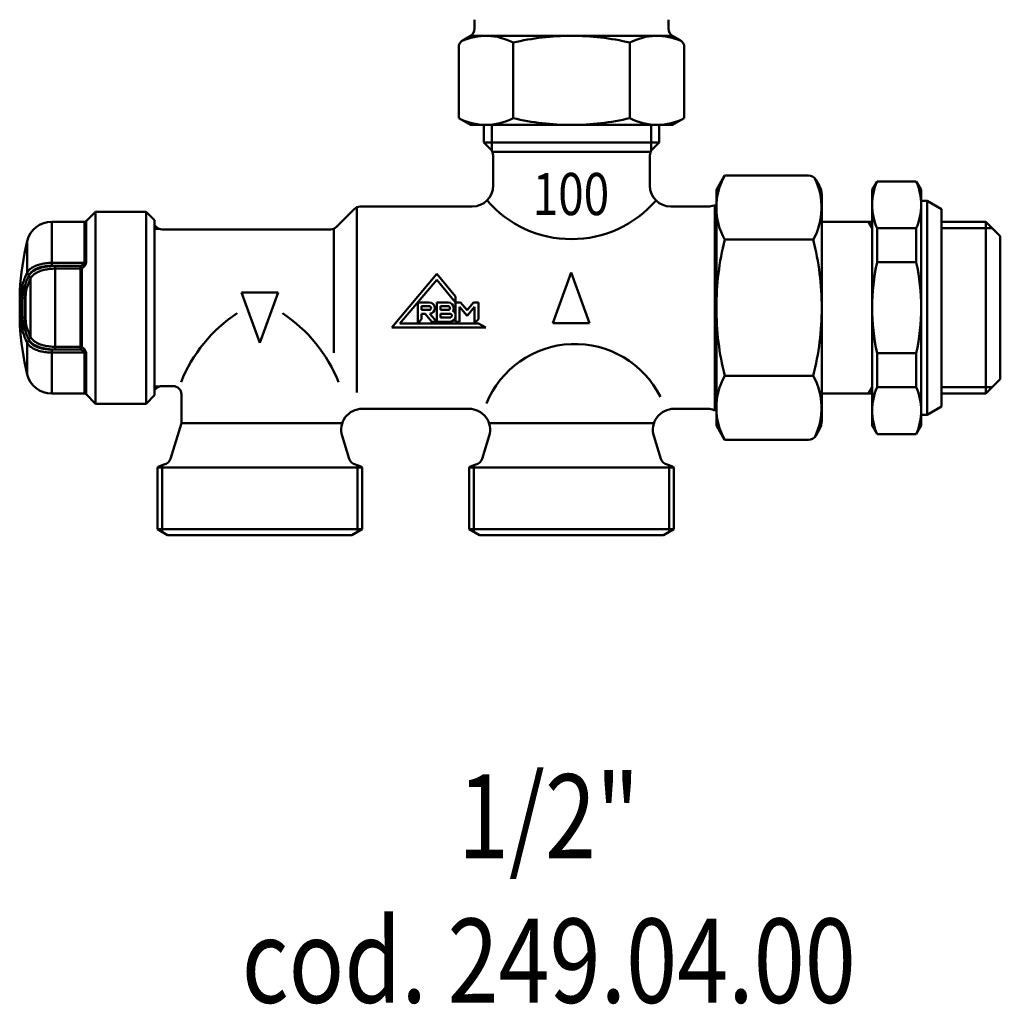
# Model space of a CAD drawing. Units: millimetres. Extents: x 514 to 940, y 150 to 551.
# Drawn here: x 800 to 916, y 150 to 267 of the extents above; entities that cross this region are included whole.
import ezdxf
from ezdxf.enums import TextEntityAlignment as Align

# ---------------------------------------------------------------- set-up
doc = ezdxf.new("R2010")
doc.units = ezdxf.units.MM
doc.layers.add('AM_0', color=7, linetype='Continuous', lineweight=50)
doc.styles.add('SIMPLEX', font='SIMPLEX', dxfattribs={"width": 0.8})
doc.styles.get("Standard").update_dxf_attribs({"font": 'simplex.shx', "width": 0.8})

# ---------------------------------------------------------------- blocks, each defined once
blk = doc.blocks.new('A$C4D413C7B')
at = {"layer": 'AM_0'}
for p, q in [((11.4, 16), (9.4, 16)), ((12.67, 15.3), (10.13, 15.3)), ((10.18, 15.42), (12.62, 15.42)), ((12.53, 15.74), (10.27, 15.74)), ((10.33, 15.87), (12.47, 15.87)), ((13.4, 16), (11.4, 16)), ((3.49, 15.1), (7.22, 15.1)), ((7.93, 14.71), (14.87, 14.71)), ((15.58, 15.1), (19.31, 15.1)), ((6.08, 12.19), (1.2, 12.19)), ((1.2, 12.19), (1.2, 8.3)), ((6.43, 12.19), (6.08, 12.19)), ((6.08, 12.19), (6.08, 8.3)), ((6.43, 11.79), (6.43, 12.19)), ((6.43, 11.79), (6.43, 8.8)), ((6.43, 11.79), (6.76, 11.79)), ((6.76, 8.8), (6.76, 11.79)), ((16.04, 11.79), (6.76, 11.79)), ((16.37, 11.79), (16.04, 11.79)), ((16.04, 11.79), (16.04, 8.8)), ((16.72, 12.19), (16.37, 12.19)), ((16.37, 12.19), (16.37, 11.79)), ((16.37, 8.8), (16.37, 11.79)), ((21.6, 12.19), (16.72, 12.19)), ((16.72, 8.3), (16.72, 12.19)), ((21.6, 12.19), (21.6, 8.3)), ((1.2, 8.3), (6.08, 8.3)), ((6.76, 8.8), (6.43, 8.8)), ((16.07, 8.63), (6.73, 8.63)), ((6.76, 8.8), (16.04, 8.8)), ((16.37, 8.8), (16.04, 8.8)), ((16.72, 8.3), (21.6, 8.3)), ((1.13, 8.13), (0, 7)), ((6.04, 8.13), (1.13, 8.13)), ((21.67, 8.13), (16.76, 8.13)), ((21.67, 8.13), (22.8, 7)), ((22.8, 7), (0, 7)), ((0, 1), (0, 7)), ((22.8, 1), (22.8, 7)), ((0, 1), (11.4, 1)), ((1, 0), (0, 1)), ((11.4, 1), (22.8, 1)), ((21.8, 0), (22.8, 1)), ((11.4, 0), (1, 0)), ((21.8, 0), (11.4, 0))]:
    blk.add_line(p, q, dxfattribs=at)
for points in [[(10.33, 15.87), (10.25, 15.87), (10.17, 15.87), (10.08, 15.86), (10, 15.86), (9.91, 15.86), (9.83, 15.85), (9.75, 15.85), (9.67, 15.84), (9.59, 15.83), (9.51, 15.83), (9.44, 15.82), (9.36, 15.81), (9.29, 15.8), (9.22, 15.79), (9.15, 15.78), (9.09, 15.77), (9.03, 15.76), (8.97, 15.75), (8.91, 15.74), (8.86, 15.72), (8.81, 15.71), (8.76, 15.7), (8.71, 15.69), (8.67, 15.68)], [(8.91, 15.43), (8.94, 15.45), (8.98, 15.47), (9.02, 15.48), (9.07, 15.5), (9.11, 15.52), (9.16, 15.54), (9.21, 15.56), (9.26, 15.57), (9.31, 15.59), (9.37, 15.61), (9.43, 15.62), (9.49, 15.64), (9.55, 15.65), (9.61, 15.66), (9.67, 15.68), (9.74, 15.69), (9.8, 15.7), (9.87, 15.71), (9.94, 15.72), (10.01, 15.73), (10.07, 15.73), (10.14, 15.74), (10.21, 15.74), (10.27, 15.74)], [(10.18, 15.42), (10.12, 15.42), (10.06, 15.42), (9.99, 15.43), (9.93, 15.43), (9.86, 15.43), (9.79, 15.43), (9.73, 15.43), (9.67, 15.43), (9.61, 15.43), (9.55, 15.43), (9.49, 15.43), (9.43, 15.43), (9.38, 15.43), (9.32, 15.43), (9.27, 15.43), (9.22, 15.43), (9.17, 15.43), (9.13, 15.43), (9.09, 15.43), (9.05, 15.43), (9.01, 15.43), (8.97, 15.43), (8.94, 15.43), (8.91, 15.43)], [(9.14, 15.18), (9.16, 15.19), (9.19, 15.2), (9.22, 15.2), (9.25, 15.21), (9.28, 15.22), (9.32, 15.22), (9.35, 15.23), (9.39, 15.24), (9.43, 15.24), (9.47, 15.25), (9.51, 15.26), (9.55, 15.26), (9.6, 15.27), (9.64, 15.27), (9.69, 15.28), (9.74, 15.28), (9.78, 15.28), (9.83, 15.29), (9.88, 15.29), (9.93, 15.29), (9.98, 15.3), (10.03, 15.3), (10.08, 15.3), (10.13, 15.3)], [(10.18, 15.42), (10.19, 15.43), (10.19, 15.45), (10.2, 15.46), (10.2, 15.48), (10.2, 15.49), (10.21, 15.5), (10.21, 15.52), (10.21, 15.53), (10.22, 15.54), (10.22, 15.56), (10.22, 15.57), (10.23, 15.58), (10.23, 15.6), (10.24, 15.61), (10.24, 15.62), (10.24, 15.64), (10.25, 15.65), (10.25, 15.66), (10.25, 15.68), (10.26, 15.69), (10.26, 15.7), (10.27, 15.72), (10.27, 15.73), (10.27, 15.74)], [(14.13, 15.68), (14.09, 15.69), (14.04, 15.7), (14, 15.71), (13.94, 15.72), (13.89, 15.74), (13.83, 15.75), (13.77, 15.76), (13.71, 15.77), (13.65, 15.78), (13.58, 15.79), (13.51, 15.8), (13.44, 15.81), (13.37, 15.82), (13.29, 15.83), (13.21, 15.83), (13.13, 15.84), (13.05, 15.85), (12.97, 15.85), (12.89, 15.86), (12.8, 15.86), (12.72, 15.86), (12.63, 15.87), (12.55, 15.87), (12.47, 15.87)], [(12.53, 15.74), (12.59, 15.74), (12.66, 15.74), (12.73, 15.73), (12.79, 15.73), (12.86, 15.72), (12.93, 15.71), (13, 15.7), (13.06, 15.69), (13.13, 15.68), (13.19, 15.66), (13.25, 15.65), (13.31, 15.64), (13.37, 15.62), (13.43, 15.61), (13.49, 15.59), (13.54, 15.57), (13.59, 15.56), (13.64, 15.54), (13.69, 15.52), (13.73, 15.5), (13.78, 15.48), (13.82, 15.47), (13.86, 15.45), (13.89, 15.43)], [(12.53, 15.74), (12.53, 15.73), (12.53, 15.72), (12.54, 15.7), (12.54, 15.69), (12.55, 15.68), (12.55, 15.66), (12.55, 15.65), (12.56, 15.64), (12.56, 15.62), (12.56, 15.61), (12.57, 15.6), (12.57, 15.58), (12.58, 15.57), (12.58, 15.56), (12.58, 15.54), (12.59, 15.53), (12.59, 15.52), (12.59, 15.5), (12.6, 15.49), (12.6, 15.48), (12.6, 15.46), (12.61, 15.45), (12.61, 15.43), (12.62, 15.42)], [(13.89, 15.43), (13.86, 15.43), (13.83, 15.43), (13.79, 15.43), (13.76, 15.43), (13.71, 15.43), (13.67, 15.43), (13.63, 15.43), (13.58, 15.43), (13.53, 15.43), (13.48, 15.43), (13.43, 15.43), (13.37, 15.43), (13.31, 15.43), (13.26, 15.43), (13.2, 15.43), (13.13, 15.43), (13.07, 15.43), (13.01, 15.43), (12.94, 15.43), (12.88, 15.43), (12.81, 15.43), (12.74, 15.42), (12.68, 15.42), (12.62, 15.42)], [(12.67, 15.3), (12.72, 15.3), (12.77, 15.3), (12.82, 15.3), (12.87, 15.29), (12.92, 15.29), (12.97, 15.29), (13.02, 15.28), (13.07, 15.28), (13.11, 15.28), (13.16, 15.27), (13.2, 15.27), (13.25, 15.26), (13.29, 15.26), (13.33, 15.25), (13.37, 15.24), (13.41, 15.24), (13.45, 15.23), (13.48, 15.22), (13.52, 15.22), (13.55, 15.21), (13.58, 15.2), (13.61, 15.2), (13.64, 15.19), (13.66, 15.18)], [(7.22, 15.1), (7.14, 15.05), (7.07, 15), (6.99, 14.94), (6.91, 14.87), (6.84, 14.79), (6.77, 14.7), (6.7, 14.61), (6.63, 14.51), (6.57, 14.4), (6.51, 14.28), (6.45, 14.16), (6.4, 14.03), (6.35, 13.9), (6.3, 13.76), (6.26, 13.62), (6.22, 13.47), (6.19, 13.32), (6.16, 13.16), (6.14, 13), (6.12, 12.84), (6.1, 12.68), (6.09, 12.52), (6.08, 12.35), (6.08, 12.19)], [(7.68, 14.96), (7.6, 14.91), (7.51, 14.85), (7.42, 14.79), (7.34, 14.71), (7.26, 14.63), (7.18, 14.54), (7.11, 14.44), (7.04, 14.33), (6.97, 14.21), (6.9, 14.09), (6.84, 13.95), (6.78, 13.82), (6.73, 13.67), (6.67, 13.52), (6.63, 13.36), (6.59, 13.2), (6.55, 13.03), (6.52, 12.86), (6.49, 12.69), (6.47, 12.51), (6.45, 12.33), (6.44, 12.15), (6.43, 11.97), (6.43, 11.79)], [(6.43, 12.19), (6.43, 12.34), (6.44, 12.49), (6.45, 12.64), (6.46, 12.79), (6.48, 12.94), (6.5, 13.08), (6.53, 13.22), (6.56, 13.36), (6.59, 13.5), (6.63, 13.63), (6.67, 13.76), (6.72, 13.88), (6.77, 14), (6.82, 14.11), (6.87, 14.22), (6.93, 14.31), (6.99, 14.41), (7.05, 14.49), (7.12, 14.57), (7.19, 14.65), (7.26, 14.71), (7.33, 14.77), (7.4, 14.82), (7.47, 14.86)], [(6.76, 11.79), (6.76, 11.96), (6.77, 12.13), (6.78, 12.29), (6.8, 12.46), (6.82, 12.62), (6.85, 12.78), (6.88, 12.94), (6.91, 13.09), (6.95, 13.24), (6.99, 13.38), (7.04, 13.52), (7.09, 13.66), (7.14, 13.79), (7.2, 13.91), (7.26, 14.02), (7.33, 14.13), (7.39, 14.23), (7.46, 14.33), (7.54, 14.41), (7.61, 14.49), (7.69, 14.56), (7.77, 14.62), (7.85, 14.67), (7.93, 14.71)], [(14.87, 14.71), (14.95, 14.67), (15.03, 14.62), (15.11, 14.56), (15.19, 14.49), (15.26, 14.41), (15.34, 14.33), (15.41, 14.23), (15.47, 14.13), (15.54, 14.02), (15.6, 13.91), (15.66, 13.79), (15.71, 13.66), (15.76, 13.52), (15.81, 13.38), (15.85, 13.24), (15.89, 13.09), (15.92, 12.94), (15.95, 12.78), (15.98, 12.62), (16, 12.46), (16.02, 12.29), (16.03, 12.13), (16.04, 11.96), (16.04, 11.79)], [(16.37, 11.79), (16.37, 11.97), (16.36, 12.15), (16.35, 12.33), (16.33, 12.51), (16.31, 12.69), (16.28, 12.86), (16.25, 13.03), (16.21, 13.2), (16.17, 13.36), (16.13, 13.52), (16.07, 13.67), (16.02, 13.81), (15.96, 13.95), (15.9, 14.09), (15.83, 14.21), (15.76, 14.33), (15.69, 14.44), (15.62, 14.54), (15.54, 14.63), (15.46, 14.71), (15.37, 14.79), (15.29, 14.85), (15.2, 14.91), (15.12, 14.96)], [(15.33, 14.86), (15.4, 14.82), (15.47, 14.77), (15.54, 14.71), (15.61, 14.65), (15.68, 14.57), (15.74, 14.5), (15.81, 14.41), (15.87, 14.32), (15.92, 14.22), (15.98, 14.11), (16.03, 14), (16.08, 13.88), (16.13, 13.76), (16.17, 13.63), (16.21, 13.5), (16.24, 13.37), (16.27, 13.23), (16.3, 13.08), (16.32, 12.94), (16.34, 12.79), (16.35, 12.64), (16.37, 12.49), (16.37, 12.34), (16.37, 12.19)], [(16.72, 12.19), (16.72, 12.35), (16.71, 12.52), (16.7, 12.68), (16.68, 12.85), (16.66, 13.01), (16.64, 13.17), (16.61, 13.32), (16.57, 13.47), (16.54, 13.62), (16.5, 13.76), (16.45, 13.9), (16.4, 14.04), (16.35, 14.16), (16.29, 14.29), (16.23, 14.4), (16.17, 14.51), (16.1, 14.61), (16.03, 14.71), (15.96, 14.79), (15.89, 14.87), (15.81, 14.94), (15.73, 15), (15.66, 15.05), (15.58, 15.1)], [(6.04, 8.13), (6.08, 8.13), (6.11, 8.13), (6.15, 8.14), (6.19, 8.15), (6.22, 8.16), (6.26, 8.18), (6.3, 8.2), (6.33, 8.21), (6.36, 8.23), (6.4, 8.26), (6.43, 8.28), (6.46, 8.3), (6.49, 8.33), (6.52, 8.35), (6.55, 8.38), (6.57, 8.4), (6.6, 8.43), (6.62, 8.46), (6.64, 8.49), (6.66, 8.51), (6.68, 8.54), (6.7, 8.57), (6.71, 8.6), (6.73, 8.63)], [(6.43, 8.8), (6.42, 8.78), (6.41, 8.75), (6.4, 8.72), (6.39, 8.69), (6.38, 8.66), (6.37, 8.64), (6.36, 8.61), (6.35, 8.58), (6.33, 8.55), (6.32, 8.53), (6.31, 8.5), (6.29, 8.48), (6.28, 8.46), (6.26, 8.43), (6.24, 8.41), (6.23, 8.39), (6.21, 8.37), (6.19, 8.36), (6.17, 8.34), (6.15, 8.33), (6.13, 8.32), (6.12, 8.31), (6.1, 8.31), (6.08, 8.3)], [(16.07, 8.63), (16.09, 8.6), (16.1, 8.57), (16.12, 8.54), (16.14, 8.51), (16.16, 8.49), (16.18, 8.46), (16.2, 8.43), (16.23, 8.4), (16.25, 8.38), (16.28, 8.35), (16.31, 8.33), (16.34, 8.3), (16.37, 8.28), (16.4, 8.26), (16.44, 8.23), (16.47, 8.21), (16.5, 8.2), (16.54, 8.18), (16.58, 8.16), (16.61, 8.15), (16.65, 8.14), (16.69, 8.13), (16.72, 8.13), (16.76, 8.13)], [(16.72, 8.3), (16.7, 8.31), (16.68, 8.31), (16.67, 8.32), (16.65, 8.33), (16.63, 8.34), (16.61, 8.36), (16.59, 8.37), (16.57, 8.39), (16.56, 8.41), (16.54, 8.43), (16.52, 8.46), (16.51, 8.48), (16.49, 8.5), (16.48, 8.53), (16.47, 8.55), (16.45, 8.58), (16.44, 8.61), (16.43, 8.64), (16.42, 8.66), (16.41, 8.69), (16.4, 8.72), (16.39, 8.75), (16.38, 8.78), (16.37, 8.8)]]:
    blk.add_lwpolyline(points, dxfattribs=at)
for centre, radius, start, end in [((11.4, -17), 33.06, 93.4682, 103.858), ((11.4, -17), 33.06, 76.142, 86.5318), ((4.2, 12.19), 3, 103.858, 180), ((18.6, 12.19), 3, 360, 76.142), ((0.95, 8.3), 0.25, 315, 360), ((21.85, 8.3), 0.25, 180, 225)]:
    blk.add_arc(centre, radius, start, end, dxfattribs=at)
for centre, major_axis, ratio, start_param, end_param in [((11.18, -17), (0, 33.06), 0.5, 0.152671, 0.24175), ((11.4, -17), (0, 32.81), 0.5, 0.152671, 0.228516), ((8.69, 15.43), (-0.074, 0.239), 0.855952, 4.454832, 6.033248), ((9.12, 15.43), (0.074, -0.239), 0.855952, 4.454832, 6.018009), ((10.12, 15.55), (0, -0.25), 0.308773, 0.126959, 1.047198), ((10.34, 15.62), (0, 0.25), 0.300576, 0.107945, 1.047198), ((12.46, 15.62), (0, 0.25), 0.300576, 5.235988, 6.175241), ((12.68, 15.55), (0, -0.25), 0.308773, 5.235988, 6.156226), ((13.68, 15.43), (-0.074, -0.239), 0.855952, 0.265177, 1.828354), ((14.11, 15.43), (0.074, 0.239), 0.855952, 0.249938, 1.828354), ((11.4, -17), (0, 32.81), 0.5, 6.05467, 6.130514), ((11.62, -17), (0, 33.06), 0.5, 6.041435, 6.130514), ((7.26, 14.86), (-0.111, 0.224), 0.840842, 4.319312, 5.897727), ((11.4, -17), (0, 32.81), 0.5, 0.228516, 0.24175), ((7.9, 14.96), (0.105, -0.227), 0.843512, 4.338482, 5.901659), ((11.61, -17), (0, 32.56), 0.5, 0.152671, 0.228516), ((11.19, -17), (0, 32.56), 0.5, 6.05467, 6.130514), ((14.9, 14.96), (-0.105, -0.227), 0.843512, 0.381527, 1.944703), ((11.4, -17), (0, 32.81), 0.5, 6.041435, 6.05467), ((15.54, 14.86), (0.111, 0.224), 0.840842, 0.385458, 1.963874), ((5.95, 8.3), (0, -0.25), 0.521602, 0.785398, 1.570796), ((6.64, 8.8), (0.224, -0.112), 0.612469, 3.826389, 5.379418), ((6.64, 8.8), (0, 0.25), 0.478083, 3.926991, 4.712389), ((16.16, 8.8), (0, -0.25), 0.478083, 4.712389, 5.497787), ((16.16, 8.8), (-0.224, -0.112), 0.612469, 0.903767, 2.456796), ((16.85, 8.3), (0, -0.25), 0.521602, 4.712389, 5.497787)]:
    blk.add_ellipse(centre, major_axis=major_axis, ratio=ratio, start_param=start_param, end_param=end_param, dxfattribs=at)
blk = doc.blocks.new('A$C72D8789D')
for p, q in [((107.7, 39.7), (109.4, 38.72)), ((109.4, 38.72), (109.4, 15.28)), ((114.7, 37.2), (109.4, 37.2)), ((115.45, 36.45), (109.4, 36.45)), ((114.7, 37.2), (114.7, 16.8)), ((116.4, 35.5), (114.7, 37.2)), ((116.4, 35.5), (116.4, 18.5)), ((115.45, 17.55), (109.4, 17.55)), ((116.4, 18.5), (114.7, 16.8)), ((114.7, 16.8), (109.4, 16.8)), ((107.7, 14.3), (109.4, 15.28)), ((16.35, 0.7), (16.35, 8.04)), ((16.9, 0.38), (16.9, 8.04)), ((40.1, 0.38), (40.1, 8.04)), ((40.65, 0.7), (40.65, 8.04)), ((53.35, 0.7), (53.35, 8.04)), ((53.9, 0.38), (53.9, 8.04)), ((77.1, 0.38), (77.1, 8.04)), ((77.65, 0.7), (77.65, 8.04)), ((16.35, 0.7), (40.65, 0.7)), ((16.35, 0.7), (17.56, 0)), ((17.56, 0), (39.44, 0)), ((40.65, 0.7), (39.44, 0)), ((53.35, 0.7), (77.65, 0.7)), ((53.35, 0.7), (54.56, 0)), ((54.56, 0), (76.44, 0)), ((77.65, 0.7), (76.44, 0)), ((55.6, 0), (55.6, 0)), ((55.6, 0), (55.6, 0)), ((75.4, 0), (75.4, 0))]:
    blk.add_line(p, q)
at = {"layer": 'AM_0'}
for p, q in [((54, 61.2), (54, 60.15)), ((77, 61.2), (77, 60.15)), ((53.5, 59.28), (52.61, 58.76)), ((53.5, 59.28), (65.5, 59.28)), ((58.57, 49.5), (58.57, 58.48)), ((77.5, 59.28), (65.5, 59.28)), ((72.43, 49.5), (72.43, 58.48)), ((77.5, 59.28), (78.39, 58.76)), ((52.11, 49.5), (52.11, 57.9)), ((78.89, 49.5), (78.89, 57.9)), ((53.5, 48.7), (52.11, 49.5)), ((77.5, 48.7), (78.89, 49.5)), ((53.5, 48.7), (77.5, 48.7)), ((55.1, 48.7), (55.1, 46.6)), ((56.05, 48.7), (56.05, 45.61)), ((74.95, 48.7), (74.95, 45.61)), ((75.9, 48.7), (75.9, 46.6)), ((55.1, 46.6), (75.9, 46.6)), ((55.1, 46.6), (55.91, 45.79)), ((75.09, 45.79), (75.9, 46.6)), ((56.11, 45.5), (74.89, 45.5)), ((56.2, 45.09), (56.2, 41.5)), ((74.8, 45.09), (74.8, 41.5)), ((82.7, 41), (83.68, 42.7)), ((83.68, 42.7), (93.62, 42.7)), ((94.93, 41.43), (94.49, 42.2)), ((82.7, 41), (82.7, 13)), ((101.2, 41), (101.78, 42)), ((101.2, 13), (101.2, 41)), ((106.42, 42), (101.78, 42)), ((106.42, 42), (107, 41)), ((107, 13), (107, 41)), ((95.2, 40.43), (95.2, 13.48)), ((37.59, 36.59), (39.71, 38.71)), ((40, 38.91), (40, 16.93)), ((40.41, 39), (53.7, 39)), ((77.3, 39), (81.67, 39)), ((77.3, 39), (81.67, 39)), ((82.7, 39.15), (82.43, 39.15)), ((82.5, 39.15), (82.5, 14.85)), ((82.5, 39), (82.5, 15)), ((82.7, 38.6), (82.5, 38.6)), ((107.7, 39.7), (107, 39.7)), ((107.7, 39.7), (107.7, 14.3)), ((16, 17.2), (16, 36.8)), ((16.21, 36.59), (16, 36.8)), ((16, 36.35), (16.6, 36.35)), ((16, 17.7), (16, 36.3)), ((16.91, 36.3), (36.89, 36.3)), ((37.3, 36.39), (37.3, 21.65)), ((101.2, 37.2), (95.2, 37.2)), ((101.2, 36.45), (100.77, 37.2)), ((101.2, 37.2), (101.2, 16.8)), ((101.78, 36.43), (101.78, 32.39)), ((106.42, 36.43), (101.78, 36.43)), ((106.42, 36.43), (106.42, 32.39)), ((83.68, 35.08), (94.2, 35.08)), ((106.42, 32.39), (101.78, 32.39)), ((49.5, 31.01), (44.17, 24.66)), ((49.5, 31.01), (51.75, 28.33)), ((51.75, 28.33), (49.5, 31.01)), ((63.28, 25.18), (65.45, 31.18)), ((67.63, 25.18), (65.45, 31.18)), ((49.5, 30.31), (45.13, 25.11)), ((49.5, 30.31), (51.75, 27.63)), ((51.75, 27.63), (49.5, 30.31)), ((26.32, 28.82), (30.67, 28.82)), ((26.32, 28.82), (28.5, 22.82)), ((30.67, 28.82), (28.5, 22.82)), ((51.75, 25.34), (51.75, 28.33)), ((47.25, 27.63), (48.6, 27.63)), ((47.25, 27.63), (48.6, 27.63)), ((47.25, 27.63), (48.6, 27.63)), ((47.25, 25.11), (47.25, 27.63)), ((47.7, 27.18), (48.6, 27.18)), ((47.7, 27.18), (48.6, 27.18)), ((47.7, 26.73), (47.7, 27.18)), ((49.5, 25.34), (49.5, 27.63)), ((49.5, 27.63), (50.85, 27.63)), ((49.5, 27.63), (50.85, 27.63)), ((49.95, 26.73), (49.95, 27.18)), ((49.95, 27.18), (50.85, 27.18)), ((51.07, 26.96), (51.07, 26.96)), ((51.52, 26.96), (51.52, 26.96)), ((51.75, 27.63), (52.34, 27.63)), ((52.2, 27.09), (53.1, 26.02)), ((52.2, 25.34), (52.2, 27.09)), ((52.34, 27.63), (53.1, 26.72)), ((53.87, 27.63), (53.1, 26.72)), ((53.1, 26.02), (54, 27.09)), ((53.87, 27.63), (54.45, 27.63)), ((54, 25.11), (54, 27.09)), ((54.45, 25.65), (54.45, 27.63)), ((47.7, 26.73), (48.6, 26.73)), ((47.7, 26.73), (48.6, 26.73)), ((47.7, 26.28), (48.12, 26.28)), ((47.7, 25.65), (47.7, 26.28)), ((48.91, 25.34), (48.12, 26.28)), ((49.5, 25.34), (48.7, 26.29)), ((49.95, 26.73), (50.85, 26.73)), ((49.95, 25.83), (49.95, 26.28)), ((49.95, 26.28), (51.07, 26.28)), ((49.95, 25.83), (51.07, 25.83)), ((51.3, 26.06), (51.3, 26.06)), ((51.75, 26.01), (51.75, 26.06)), ((44.17, 24.66), (55.33, 24.66)), ((45.13, 25.11), (54.45, 25.11)), ((47.7, 25.65), (47.25, 25.11)), ((48.91, 25.34), (51.07, 25.34)), ((51.75, 25.34), (52.2, 25.34)), ((54.45, 25.65), (54, 25.11)), ((54.45, 25.11), (55.33, 24.66)), ((55.33, 24.66), (54.45, 25.11)), ((67.63, 25.18), (63.28, 25.18)), ((106.42, 21.61), (101.78, 21.61)), ((101.78, 17.57), (101.78, 21.61)), ((106.42, 17.57), (106.42, 21.61)), ((83.68, 18.92), (94.2, 18.92)), ((16, 17.65), (16.6, 17.65)), ((16.91, 17.7), (17.02, 17.7)), ((16.91, 17.7), (18.2, 17.7)), ((101.2, 17.55), (100.77, 16.8)), ((106.42, 17.57), (101.78, 17.57)), ((16.21, 17.41), (16, 17.2)), ((19.2, 13.31), (19.2, 16.7)), ((101.2, 16.8), (95.2, 16.8)), ((82.7, 15.4), (82.5, 15.4)), ((40.66, 15), (53.34, 15)), ((77.66, 15), (81.67, 15)), ((82.7, 14.85), (82.43, 14.85)), ((107.7, 14.3), (107, 14.3)), ((17.9, 9.06), (19.2, 13.31)), ((19.2, 13.31), (38.29, 13.31)), ((55.71, 13.31), (75.29, 13.31)), ((82.7, 13), (83.68, 11.3)), ((101.2, 13), (101.78, 12)), ((107, 13), (106.42, 12)), ((38.27, 11.77), (39.1, 9.06)), ((54.9, 9.06), (55.73, 11.77)), ((75.27, 11.77), (76.1, 9.06)), ((94.93, 12.57), (94.49, 11.8)), ((106.42, 12), (101.78, 12)), ((83.68, 11.3), (93.62, 11.3)), ((16.9, 8.04), (16.9, 8.31)), ((40.1, 8.04), (40.1, 8.31)), ((53.9, 8.04), (53.9, 8.31)), ((77.1, 8.04), (77.1, 8.31)), ((16.35, 8.04), (40.65, 8.04)), ((53.35, 8.04), (77.65, 8.04)), ((53.35, 7.94), (53.35, 8.04))]:
    blk.add_line(p, q, dxfattribs=at)
for centre, radius, start, end in [((53, 60.15), 1, 300, 0), ((78, 60.15), 1, 180, 240), ((53.11, 57.9), 1, 120, 180), ((55.34, 52.38), 6.9, 62.0665, 114.8978), ((65.5, 29.02), 30.26, 90, 103.2363), ((65.5, 29.02), 30.26, 76.7637, 90), ((75.66, 52.38), 6.9, 65.1022, 117.9335), ((77.89, 57.9), 1, 360, 60), ((55.34, 55.6), 6.9, 242.0665, 297.9335), ((65.5, 78.96), 30.26, 256.7637, 270), ((65.5, 78.96), 30.26, 270, 283.2363), ((75.66, 55.6), 6.9, 242.0665, 297.9335), ((55.2, 45.09), 1, 0, 45), ((75.8, 45.09), 1, 135, 180), ((90.58, 38.89), 7.88, 151.0761, 208.9239), ((93.62, 41.7), 1, 30, 90), ((87.3, 38.89), 7.88, 331.0761, 26.064), ((53.7, 41.5), 2.5, 270, 0), ((77.3, 41.5), 2.5, 180, 270), ((93.2, 40.43), 2, 0, 30), ((108.2, 39.22), 7, 156.5689, 203.4311), ((100, 39.22), 7, 336.5689, 23.4311), ((40.41, 38), 1, 90, 135), ((65.5, 48.39), 13.25, 220.7992, 319.2008), ((81.67, 41), 2, 270, 292.3316), ((81.67, 41), 2, 270, 292.3316), ((16.91, 37.3), 1, 225, 270), ((36.89, 37.3), 1, 270, 315), ((116.44, 27), 33.74, 166.1393, 180), ((62.15, 27), 33.05, 0, 14.1553), ((126.6, 27), 25.4, 167.7612, 180), ((81.6, 27), 25.4, 0, 12.2388), ((48.6, 26.96), 0.675, 0, 90), ((48.6, 26.96), 0.225, 0, 90), ((48.6, 26.96), 0.225, 270, 0), ((48.6, 26.96), 0.675, 278.6857, 0), ((50.85, 26.96), 0.675, 0, 90), ((50.85, 26.96), 0.225, 0, 90), ((50.85, 26.96), 0.225, 270, 0), ((50.85, 26.96), 0.675, 330.6286, 0), ((116.44, 27), 33.74, 180, 193.8607), ((62.15, 27), 33.05, 345.8447, 0), ((126.6, 27), 25.4, 180, 192.2388), ((81.6, 27), 25.4, 347.7612, 0), ((35.43, 11.71), 17.51, 123.3003, 158.3908), ((21.57, 11.71), 17.51, 21.6092, 56.6997), ((51.07, 26.06), 0.225, 0, 90), ((51.07, 26.06), 0.225, 270, 0), ((51.07, 26.01), 0.675, 270, 0), ((51.07, 26.06), 0.675, 0, 57.4439), ((65.91, 11.35), 11.34, 26.6331, 157.9464), ((90.58, 15.11), 7.88, 151.0761, 208.9239), ((87.3, 15.11), 7.88, 333.936, 28.9239), ((16.91, 16.7), 1, 90, 135), ((18.2, 16.7), 1, 0, 90), ((108.2, 14.78), 7, 156.5689, 203.4311), ((100, 14.78), 7, 336.5689, 23.4311), ((40.66, 12.5), 2.5, 90, 197), ((53.34, 12.5), 2.5, 343, 90), ((77.66, 12.5), 2.5, 90, 197), ((81.67, 13), 2, 67.6684, 90), ((93.2, 13.57), 2, 330, 0), ((93.62, 12.3), 1, 270, 330), ((17.5, 6.4), 2, 100.6775, 125.0996), ((16.94, 9.35), 1, 280.6775, 343), ((40.06, 9.35), 1, 197, 259.3225), ((39.5, 6.4), 2, 54.9004, 79.3225), ((54.5, 6.4), 2, 100.6775, 125.0996), ((53.94, 9.35), 1, 280.6775, 343), ((77.06, 9.35), 1, 197, 259.3225), ((76.5, 6.4), 2, 54.9004, 79.3225)]:
    blk.add_arc(centre, radius, start, end, dxfattribs=at)
at = {"layer": 'AM_0', "rotation": 90}
blk.add_blockref('A$C4D413C7B', (16, 15.6), dxfattribs=at)
at = {"layer": 'AM_0', "style": 'SIMPLEX', "width": 0.8}
blk.add_text('100', height=5, dxfattribs=at).set_placement((60.89, 38))

msp = doc.modelspace()

# ---------------------------------------------------------------- block references
at = {"layer": 'AM_0'}
msp.add_blockref('A$C72D8789D', (799.87, 205.5), dxfattribs=at)

# ---------------------------------------------------------------- texts
at = {"layer": 'AM_0', "width": 0.8}
for s, p in [('1/2"', (862.67, 167.11)), ('cod. 249.04.00', (862.67, 149.97))]:
    msp.add_text(s, height=10, dxfattribs=at).set_placement(p, align=Align.CENTER)

doc.saveas('drawing.dxf')
